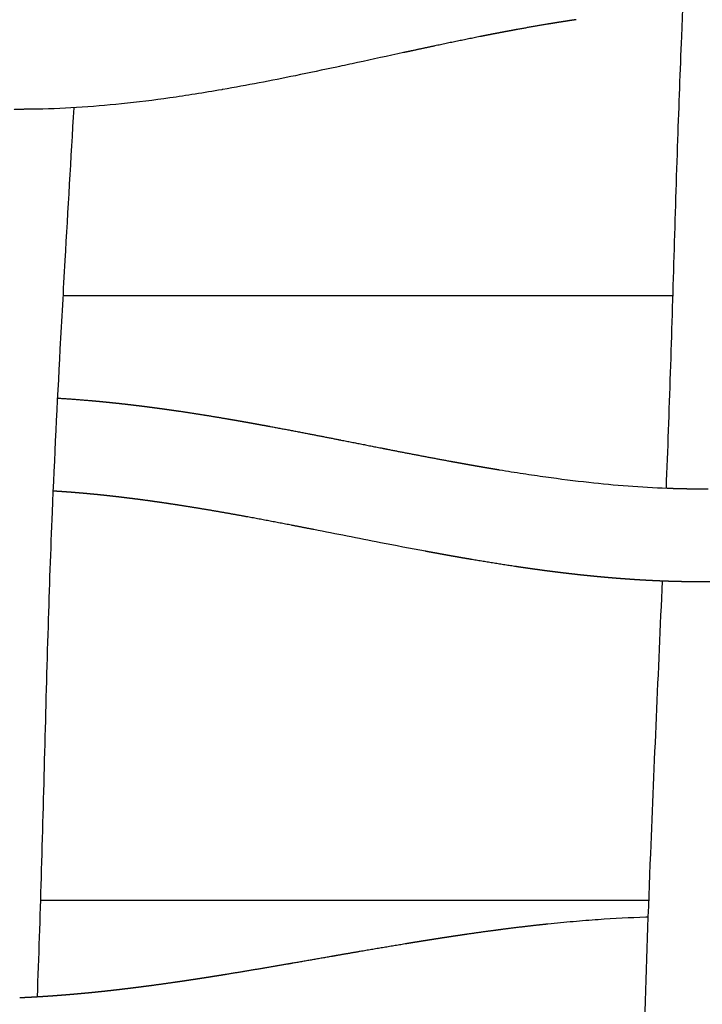
# Model space of a CAD drawing. Units: millimetres. Extents: x -633 to 4792, y -1061 to 1096.
# Drawn here: x -211 to -181, y -504 to -461 of the extents above; entities that cross this region are included whole.
import ezdxf

# ---------------------------------------------------------------- set-up
doc = ezdxf.new("R2010")
doc.units = ezdxf.units.MM
doc.header["$MEASUREMENT"] = 0
doc.layers.add('SITAR_Frame2D', color=7, linetype='Continuous', true_color=0x000000)
doc.layers.add('SITAR_Intreccio2D', color=254, linetype='Continuous', true_color=0xbebebe)

msp = doc.modelspace()

# ---------------------------------------------------------------- linework, layer by layer
at = {"layer": 'SITAR_Frame2D'}
for points in [[(-208.715, -473.151), (-195.614, -473.151), (-182.512, -473.151)], [(-183.546, -499.151), (-196.615, -499.151), (-209.683, -499.151)]]:
    msp.add_open_spline(points, degree=2, dxfattribs=at)
at = {"layer": 'SITAR_Intreccio2D'}
for points, knots in [([(-182.797, -481.43), (-182.731, -479.778), (-182.552, -474.788), (-182.376, -468.319), (-182.117, -461.366), (-181.793, -454.705), (-181.504, -449.523), (-181.332, -446.478)], [0, 0, 0, 0, 4.958687, 14.979738, 19.413625, 25.834043, 34.984242, 34.984242, 34.984242, 34.984242]), ([(-194.088, -462.715), (-194.748, -462.857), (-195.702, -463.065), (-197.25, -463.398), (-199.174, -463.804), (-200.809, -464.121), (-201.853, -464.302)], [0, 0, 0, 0, 2.02521, 2.928674, 4.748901, 7.925401, 7.925401, 7.925401, 7.925401]), ([(-201.889, -464.308), (-202.272, -464.375), (-203.015, -464.498), (-204.451, -464.714), (-206.786, -465.004), (-208.771, -465.132), (-210.059, -465.149)], [0, 0, 0, 0, 1.166407, 2.26096, 4.357084, 8.222268, 8.222268, 8.222268, 8.222268]), ([(-208.25, -465.083), (-208.377, -467.272), (-208.581, -470.73), (-208.903, -476.523), (-209.166, -481.765), (-209.43, -489.337), (-209.585, -496.279), (-209.76, -501.581), (-209.824, -503.286)], [0, 0, 0, 0, 6.577825, 10.390162, 17.406318, 22.323719, 33.119182, 38.238004, 38.238004, 38.238004, 38.238004]), ([(-189.962, -480.643), (-189.626, -480.698), (-188.964, -480.804), (-187.686, -480.991), (-185.625, -481.251), (-183.883, -481.389), (-182.759, -481.431)], [0, 0, 0, 0, 1.021582, 2.012087, 3.875815, 7.251454, 7.251454, 7.251454, 7.251454]), ([(-193.149, -484.143), (-193.794, -484.023), (-194.433, -483.901), (-196.036, -483.589), (-196.982, -483.4), (-197.935, -483.213)], [557.695312, 557.695312, 557.695312, 557.695312, 559.70593, 559.70593, 562.707641, 562.707641, 562.707641, 562.707641]), ([(-184.159, -526.757), (-184.112, -524.951), (-183.993, -519.289), (-183.905, -511.828), (-183.719, -503.761), (-183.422, -495.647), (-183.133, -489.331), (-182.964, -485.426)], [0, 0, 0, 0, 5.418797, 16.990563, 22.38427, 29.624711, 41.350291, 41.350291, 41.350291, 41.350291]), ([(-187.886, -500.154), (-187.704, -500.135), (-187.34, -500.098), (-186.619, -500.031), (-185.398, -499.934), (-184.358, -499.879), (-183.675, -499.857)], [0, 0, 0, 0, 0.548469, 1.097707, 2.173339, 4.221948, 4.221948, 4.221948, 4.221948])]:
    msp.add_open_spline(points, degree=3, knots=knots, dxfattribs=at)
for points, weights in [([(-187.895, -461.492), (-188.561, -461.603), (-189.225, -461.725)], [1, 0.999964696521, 1]), ([(-187.757, -461.469), (-187.826, -461.48), (-187.895, -461.492)], [1, 0.999999528182, 1]), ([(-187.65, -461.452), (-187.704, -461.46), (-187.757, -461.469)], [1, 0.999999701301, 1]), ([(-187.512, -461.429), (-187.581, -461.44), (-187.65, -461.452)], [1, 0.999999486378, 1]), ([(-187.405, -461.412), (-187.458, -461.421), (-187.512, -461.429)], [1, 0.999999684593, 1]), ([(-187.266, -461.39), (-187.336, -461.401), (-187.405, -461.412)], [1, 0.999999448319, 1]), ([(-187.16, -461.374), (-187.213, -461.382), (-187.266, -461.39)], [1, 0.999999663031, 1]), ([(-187.02, -461.352), (-187.09, -461.363), (-187.16, -461.374)], [1, 0.999999402216, 1]), ([(-186.914, -461.336), (-186.967, -461.344), (-187.02, -461.352)], [1, 0.999999645646, 1]), ([(-186.774, -461.315), (-186.844, -461.326), (-186.914, -461.336)], [1, 0.999999360552, 1]), ([(-186.668, -461.3), (-186.721, -461.308), (-186.774, -461.315)], [1, 0.999999622933, 1]), ([(-190.81, -462.029), (-191.775, -462.221), (-192.737, -462.426)], [1, 0.999982322249, 1]), ([(-190.685, -462.004), (-190.748, -462.016), (-190.81, -462.029)], [1, 0.999999870335, 1]), ([(-190.326, -461.933), (-190.506, -461.968), (-190.685, -462.004)], [1, 0.999998789641, 1]), ([(-190.199, -461.908), (-190.263, -461.921), (-190.326, -461.933)], [1, 0.999999829087, 1]), ([(-189.842, -461.84), (-190.021, -461.874), (-190.199, -461.908)], [1, 0.999998502128, 1]), ([(-189.713, -461.815), (-189.777, -461.828), (-189.842, -461.84)], [1, 0.999999787539, 1]), ([(-189.356, -461.749), (-189.534, -461.782), (-189.713, -461.815)], [1, 0.999998205846, 1]), ([(-189.225, -461.725), (-189.291, -461.737), (-189.356, -461.749)], [1, 0.999999730313, 1]), ([(-192.737, -462.426), (-193.217, -462.527), (-193.697, -462.631)], [1, 0.999998656983, 1]), ([(-193.697, -462.631), (-193.893, -462.673), (-194.088, -462.715)], [1, 0.999999908124, 1]), ([(-201.853, -464.302), (-201.871, -464.305), (-201.889, -464.308)], [1, 0.999999975391, 1]), ([(-210.267, -465.151), (-210.54, -465.154), (-210.813, -465.152)], [1, 0.999972845827, 1]), ([(-210.247, -465.151), (-210.257, -465.151), (-210.267, -465.151)], [1, 0.999999964377, 1]), ([(-210.059, -465.149), (-210.153, -465.151), (-210.247, -465.151)], [1, 0.999996888386, 1]), ([(-208.952, -477.562), (-208.24, -477.604), (-207.53, -477.667)], [1, 0.999900532495, 1]), ([(-207.53, -477.667), (-207.463, -477.672), (-207.397, -477.678)], [1, 0.999999227337, 1]), ([(-207.397, -477.678), (-207.339, -477.684), (-207.281, -477.689)], [1, 0.999999430087, 1]), ([(-207.281, -477.689), (-207.214, -477.695), (-207.148, -477.701)], [1, 0.999999268634, 1]), ([(-207.148, -477.701), (-207.09, -477.707), (-207.031, -477.712)], [1, 0.999999449511, 1]), ([(-207.031, -477.712), (-206.965, -477.719), (-206.899, -477.725)], [1, 0.999999302921, 1]), ([(-206.899, -477.725), (-206.841, -477.731), (-206.783, -477.737)], [1, 0.999999474397, 1]), ([(-206.783, -477.737), (-206.717, -477.744), (-206.651, -477.751)], [1, 0.999999341825, 1]), ([(-206.651, -477.751), (-206.592, -477.757), (-206.534, -477.763)], [1, 0.999999494368, 1]), ([(-206.534, -477.763), (-206.468, -477.77), (-206.403, -477.777)], [1, 0.99999937476, 1]), ([(-206.403, -477.777), (-206.344, -477.783), (-206.286, -477.789)], [1, 0.99999951868, 1]), ([(-206.286, -477.789), (-206.22, -477.797), (-206.155, -477.804)], [1, 0.999999411585, 1]), ([(-206.155, -477.804), (-206.096, -477.81), (-206.037, -477.817)], [1, 0.999999538264, 1]), ([(-206.037, -477.817), (-205.972, -477.825), (-205.907, -477.832)], [1, 0.999999442693, 1]), ([(-205.907, -477.832), (-205.848, -477.839), (-205.79, -477.846)], [1, 0.999999561725, 1]), ([(-205.79, -477.846), (-205.725, -477.854), (-205.66, -477.861)], [1, 0.999999477413, 1]), ([(-205.66, -477.861), (-205.601, -477.868), (-205.542, -477.876)], [1, 0.999999580681, 1]), ([(-205.542, -477.876), (-205.477, -477.883), (-205.413, -477.891)], [1, 0.999999506705, 1]), ([(-205.413, -477.891), (-205.354, -477.899), (-205.295, -477.906)], [1, 0.999999603282, 1]), ([(-205.295, -477.906), (-205.23, -477.914), (-205.166, -477.922)], [1, 0.999999539367, 1]), ([(-205.166, -477.922), (-205.107, -477.93), (-205.047, -477.938)], [1, 0.999999621536, 1]), ([(-205.047, -477.938), (-204.983, -477.946), (-204.919, -477.954)], [1, 0.999999566841, 1]), ([(-204.919, -477.954), (-204.86, -477.962), (-204.801, -477.97)], [1, 0.999999643252, 1]), ([(-204.801, -477.97), (-204.737, -477.979), (-204.673, -477.987)], [1, 0.99999959747, 1]), ([(-204.673, -477.987), (-204.613, -477.995), (-204.554, -478.003)], [1, 0.999999660761, 1]), ([(-204.554, -478.003), (-204.49, -478.012), (-204.427, -478.021)], [1, 0.999999623126, 1]), ([(-204.427, -478.021), (-204.367, -478.029), (-204.307, -478.037)], [1, 0.999999681574, 1]), ([(-204.307, -478.037), (-204.244, -478.046), (-204.181, -478.055)], [1, 0.999999651728, 1]), ([(-204.181, -478.055), (-204.121, -478.064), (-204.061, -478.072)], [1, 0.999999698313, 1]), ([(-204.061, -478.072), (-203.998, -478.081), (-203.935, -478.09)], [1, 0.999999674501, 1]), ([(-203.935, -478.09), (-203.875, -478.099), (-203.815, -478.108)], [1, 0.999999715971, 1]), ([(-203.815, -478.108), (-203.753, -478.117), (-203.69, -478.126)], [1, 0.999999697787, 1]), ([(-203.69, -478.126), (-203.2, -478.199), (-202.712, -478.277)], [1, 0.999983865365, 1]), ([(-202.712, -478.277), (-202.65, -478.287), (-202.589, -478.296)], [1, 0.999999779163, 1]), ([(-202.589, -478.296), (-202.099, -478.375), (-201.611, -478.459)], [1, 0.99998813716, 1]), ([(-201.611, -478.459), (-201.431, -478.49), (-201.251, -478.521)], [1, 0.999998701841, 1]), ([(-201.251, -478.521), (-201.187, -478.532), (-201.124, -478.543)], [1, 0.9999998528, 1]), ([(-201.124, -478.543), (-200.945, -478.575), (-200.766, -478.606)], [1, 0.999998937282, 1]), ([(-200.766, -478.606), (-200.702, -478.618), (-200.637, -478.63)], [1, 0.999999874511, 1]), ([(-200.637, -478.63), (-200.459, -478.661), (-200.281, -478.694)], [1, 0.99999914116, 1]), ([(-200.281, -478.694), (-200.216, -478.706), (-200.151, -478.718)], [1, 0.999999898836, 1]), ([(-200.151, -478.718), (-199.974, -478.75), (-199.797, -478.783)], [1, 0.999999331566, 1]), ([(-199.797, -478.783), (-199.004, -478.93), (-198.212, -479.084)], [1, 0.999992606945, 1]), ([(-198.212, -479.084), (-197.56, -479.21), (-196.909, -479.338)], [1, 0.999998740799, 1]), ([(-196.909, -479.338), (-196.835, -479.353), (-196.76, -479.368)], [1, 0.999999995647, 1]), ([(-196.76, -479.368), (-195.879, -479.541), (-194.998, -479.715)], [1, 0.999999962037, 1]), ([(-194.998, -479.715), (-194.907, -479.733), (-194.817, -479.751)], [1, 0.999999985241, 1]), ([(-194.817, -479.751), (-193.465, -480.017), (-192.111, -480.267)], [1, 0.999982671758, 1]), ([(-192.111, -480.267), (-192.01, -480.286), (-191.909, -480.304)], [1, 0.999999755064, 1]), ([(-191.909, -480.304), (-191.768, -480.33), (-191.628, -480.355)], [1, 0.999999467661, 1]), ([(-191.628, -480.355), (-191.526, -480.374), (-191.423, -480.392)], [1, 0.999999688271, 1]), ([(-191.423, -480.392), (-191.283, -480.417), (-191.143, -480.442)], [1, 0.999999345111, 1]), ([(-191.143, -480.442), (-191.04, -480.46), (-190.937, -480.478)], [1, 0.999999603297, 1]), ([(-190.937, -480.478), (-190.798, -480.502), (-190.658, -480.526)], [1, 0.999999198798, 1]), ([(-190.658, -480.526), (-190.554, -480.544), (-190.45, -480.562)], [1, 0.999999515475, 1]), ([(-190.45, -480.562), (-190.311, -480.585), (-190.172, -480.608)], [1, 0.999999053254, 1]), ([(-190.172, -480.608), (-190.067, -480.626), (-189.962, -480.643)], [1, 0.999999406262, 1]), ([(-182.759, -481.431), (-182.643, -481.436), (-182.527, -481.439)], [1, 0.999995846956, 1]), ([(-182.527, -481.439), (-182.392, -481.444), (-182.257, -481.447)], [1, 0.999994005218, 1]), ([(-182.257, -481.447), (-182.141, -481.45), (-182.025, -481.452)], [1, 0.999995322482, 1]), ([(-182.025, -481.452), (-181.899, -481.455), (-181.773, -481.456)], [1, 0.999994227368, 1]), ([(-181.773, -481.456), (-181.764, -481.456), (-181.755, -481.456)], [1, 0.99999996575, 1]), ([(-181.755, -481.456), (-181.378, -481.461), (-181.001, -481.457)], [1, 0.999947630389, 1]), ([(-208.716, -481.585), (-208.928, -481.571), (-209.141, -481.558)], [1, 0.999988755823, 1]), ([(-208.689, -481.587), (-208.702, -481.586), (-208.716, -481.585)], [1, 0.999999957399, 1]), ([(-208.216, -481.623), (-208.452, -481.604), (-208.689, -481.587)], [1, 0.999987280016, 1]), ([(-208.19, -481.625), (-208.203, -481.624), (-208.216, -481.623)], [1, 0.999999964283, 1]), ([(-207.717, -481.666), (-207.953, -481.644), (-208.19, -481.625)], [1, 0.999988424775, 1]), ([(-207.692, -481.668), (-207.705, -481.667), (-207.717, -481.666)], [1, 0.999999970477, 1]), ([(-207.219, -481.713), (-207.456, -481.69), (-207.692, -481.668)], [1, 0.999989511735, 1]), ([(-207.196, -481.716), (-207.207, -481.714), (-207.219, -481.713)], [1, 0.99999997594, 1]), ([(-206.722, -481.765), (-206.959, -481.74), (-207.196, -481.716)], [1, 0.999990574549, 1]), ([(-206.7, -481.768), (-206.711, -481.767), (-206.722, -481.765)], [1, 0.999999980687, 1]), ([(-206.227, -481.822), (-206.463, -481.794), (-206.7, -481.768)], [1, 0.999991591928, 1]), ([(-206.206, -481.825), (-206.216, -481.823), (-206.227, -481.822)], [1, 0.999999984544, 1]), ([(-205.732, -481.883), (-205.969, -481.853), (-206.206, -481.825)], [1, 0.999992537752, 1]), ([(-205.712, -481.885), (-205.722, -481.884), (-205.732, -481.883)], [1, 0.999999987661, 1]), ([(-205.239, -481.947), (-205.475, -481.915), (-205.712, -481.885)], [1, 0.999993415257, 1]), ([(-205.22, -481.95), (-205.229, -481.948), (-205.239, -481.947)], [1, 0.999999990162, 1]), ([(-204.747, -482.015), (-204.983, -481.981), (-205.22, -481.95)], [1, 0.999994227527, 1]), ([(-204.729, -482.017), (-204.738, -482.016), (-204.747, -482.015)], [1, 0.999999992157, 1]), ([(-204.256, -482.086), (-204.492, -482.051), (-204.729, -482.017)], [1, 0.99999496246, 1]), ([(-204.238, -482.089), (-204.247, -482.087), (-204.256, -482.086)], [1, 0.999999993715, 1]), ([(-203.765, -482.16), (-204.002, -482.124), (-204.238, -482.089)], [1, 0.999995597446, 1]), ([(-203.749, -482.163), (-203.757, -482.161), (-203.765, -482.16)], [1, 0.999999995015, 1]), ([(-202.788, -482.317), (-203.268, -482.237), (-203.749, -482.163)], [1, 0.99998538852, 1]), ([(-202.774, -482.319), (-202.781, -482.318), (-202.788, -482.317)], [1, 0.999999997668, 1]), ([(-201.813, -482.483), (-202.293, -482.399), (-202.774, -482.319)], [1, 0.999989558862, 1]), ([(-201.803, -482.485), (-201.808, -482.484), (-201.813, -482.483)], [1, 0.999999999102, 1]), ([(-200.842, -482.658), (-201.322, -482.57), (-201.803, -482.485)], [1, 0.999993019025, 1]), ([(-200.835, -482.659), (-200.838, -482.658), (-200.842, -482.658)], [1, 0.99999999975, 1]), ([(-198.909, -483.023), (-199.871, -482.836), (-200.835, -482.659)], [1, 0.999987552397, 1]), ([(-198.902, -483.024), (-198.906, -483.024), (-198.909, -483.023)], [1, 0.999999999943, 1]), ([(-197.935, -483.213), (-198.418, -483.118), (-198.902, -483.024)], [1, 0.999999183319, 1]), ([(-193.085, -484.155), (-193.117, -484.149), (-193.149, -484.143)], [1, 0.999999981262, 1]), ([(-192.665, -484.232), (-192.875, -484.194), (-193.085, -484.155)], [1, 0.999999087281, 1]), ([(-192.599, -484.244), (-192.632, -484.238), (-192.665, -484.232)], [1, 0.999999974872, 1]), ([(-192.18, -484.32), (-192.39, -484.282), (-192.599, -484.244)], [1, 0.999998846189, 1]), ([(-192.113, -484.332), (-192.147, -484.326), (-192.18, -484.32)], [1, 0.999999966537, 1]), ([(-191.695, -484.406), (-191.904, -484.369), (-192.113, -484.332)], [1, 0.999998578583, 1]), ([(-191.626, -484.418), (-191.661, -484.412), (-191.695, -484.406)], [1, 0.999999957852, 1]), ([(-191.209, -484.49), (-191.418, -484.454), (-191.626, -484.418)], [1, 0.999998298005, 1]), ([(-191.139, -484.502), (-191.174, -484.496), (-191.209, -484.49)], [1, 0.999999946356, 1]), ([(-189.257, -484.803), (-190.2, -484.662), (-191.139, -484.502)], [1, 0.999948350667, 1]), ([(-189.18, -484.815), (-189.219, -484.809), (-189.257, -484.803)], [1, 0.999999882216, 1]), ([(-189.012, -484.839), (-189.096, -484.827), (-189.18, -484.815)], [1, 0.999999441135, 1]), ([(-188.934, -484.851), (-188.973, -484.845), (-189.012, -484.839)], [1, 0.999999874769, 1]), ([(-188.767, -484.875), (-188.85, -484.863), (-188.934, -484.851)], [1, 0.999999409227, 1]), ([(-188.688, -484.886), (-188.727, -484.88), (-188.767, -484.875)], [1, 0.999999864501, 1]), ([(-188.521, -484.909), (-188.604, -484.898), (-188.688, -484.886)], [1, 0.99999937323, 1]), ([(-188.442, -484.92), (-188.481, -484.915), (-188.521, -484.909)], [1, 0.999999855666, 1]), ([(-188.275, -484.943), (-188.358, -484.932), (-188.442, -484.92)], [1, 0.999999340431, 1]), ([(-188.195, -484.954), (-188.235, -484.949), (-188.275, -484.943)], [1, 0.999999844562, 1]), ([(-187.782, -485.008), (-187.989, -484.982), (-188.195, -484.954)], [1, 0.999995600173, 1]), ([(-187.701, -485.019), (-187.742, -485.014), (-187.782, -485.008)], [1, 0.999999823136, 1]), ([(-187.288, -485.07), (-187.495, -485.045), (-187.701, -485.019)], [1, 0.999995108554, 1]), ([(-187.207, -485.08), (-187.247, -485.075), (-187.288, -485.07)], [1, 0.999999798082, 1]), ([(-186.793, -485.128), (-187, -485.105), (-187.207, -485.08)], [1, 0.999994557011, 1]), ([(-186.711, -485.137), (-186.752, -485.133), (-186.793, -485.128)], [1, 0.999999770191, 1]), ([(-186.298, -485.182), (-186.504, -485.161), (-186.711, -485.137)], [1, 0.99999399492, 1]), ([(-186.214, -485.191), (-186.256, -485.187), (-186.298, -485.182)], [1, 0.999999740123, 1]), ([(-185.801, -485.232), (-186.008, -485.212), (-186.214, -485.191)], [1, 0.999993426671, 1]), ([(-185.716, -485.24), (-185.759, -485.236), (-185.801, -485.232)], [1, 0.999999708127, 1]), ([(-185.303, -485.278), (-185.51, -485.26), (-185.716, -485.24)], [1, 0.99999282697, 1]), ([(-185.217, -485.285), (-185.26, -485.282), (-185.303, -485.278)], [1, 0.999999674839, 1]), ([(-185.054, -485.299), (-185.136, -485.292), (-185.217, -485.285)], [1, 0.999998800823, 1]), ([(-184.968, -485.306), (-185.011, -485.302), (-185.054, -485.299)], [1, 0.999999659378, 1]), ([(-184.805, -485.319), (-184.886, -485.312), (-184.968, -485.306)], [1, 0.999998752239, 1]), ([(-184.718, -485.325), (-184.761, -485.322), (-184.805, -485.319)], [1, 0.999999640034, 1]), ([(-184.555, -485.337), (-184.636, -485.332), (-184.718, -485.325)], [1, 0.999998698465, 1]), ([(-184.468, -485.344), (-184.511, -485.341), (-184.555, -485.337)], [1, 0.999999624307, 1]), ([(-184.305, -485.355), (-184.387, -485.349), (-184.468, -485.344)], [1, 0.999998653825, 1]), ([(-184.218, -485.361), (-184.261, -485.358), (-184.305, -485.355)], [1, 0.999999605971, 1]), ([(-183.805, -485.386), (-184.011, -485.374), (-184.218, -485.361)], [1, 0.999990884574, 1]), ([(-183.717, -485.391), (-183.761, -485.389), (-183.805, -485.386)], [1, 0.999999568806, 1]), ([(-183.305, -485.412), (-183.511, -485.402), (-183.717, -485.391)], [1, 0.999990335873, 1]), ([(-183.215, -485.416), (-183.26, -485.414), (-183.305, -485.412)], [1, 0.999999528038, 1]), ([(-182.803, -485.432), (-183.009, -485.425), (-183.215, -485.416)], [1, 0.99998967251, 1]), ([(-182.712, -485.436), (-182.758, -485.434), (-182.803, -485.432)], [1, 0.999999466619, 1]), ([(-182.553, -485.441), (-182.632, -485.438), (-182.712, -485.436)], [1, 0.999998328142, 1]), ([(-182.461, -485.443), (-182.507, -485.442), (-182.553, -485.441)], [1, 0.999999438784, 1]), ([(-182.302, -485.447), (-182.381, -485.445), (-182.461, -485.443)], [1, 0.99999825484, 1]), ([(-182.21, -485.449), (-182.256, -485.448), (-182.302, -485.447)], [1, 0.999999401168, 1]), ([(-182.05, -485.453), (-182.13, -485.451), (-182.21, -485.449)], [1, 0.999998156125, 1]), ([(-181.958, -485.454), (-182.004, -485.453), (-182.05, -485.453)], [1, 0.999999364431, 1]), ([(-181.456, -485.459), (-181.707, -485.458), (-181.958, -485.454)], [1, 0.999980443802, 1]), ([(-180.542, -485.451), (-180.999, -485.46), (-181.456, -485.459)], [1, 0.999939826414, 1]), ([(-183.675, -499.857), (-183.658, -499.856), (-183.641, -499.856)], [1, 0.999999942775, 1]), ([(-183.641, -499.856), (-183.607, -499.855), (-183.572, -499.854)], [1, 0.999999766666, 1]), ([(-191.331, -500.587), (-190.731, -500.5), (-190.129, -500.421)], [1, 0.999981733988, 1]), ([(-190.129, -500.421), (-190.118, -500.419), (-190.106, -500.417)], [1, 0.999999991934, 1]), ([(-190.106, -500.417), (-189.995, -500.403), (-189.884, -500.388)], [1, 0.999999245965, 1]), ([(-189.884, -500.388), (-189.872, -500.387), (-189.86, -500.385)], [1, 0.999999991115, 1]), ([(-189.86, -500.385), (-189.258, -500.307), (-188.654, -500.238)], [1, 0.999973628991, 1]), ([(-188.654, -500.238), (-188.641, -500.236), (-188.628, -500.235)], [1, 0.999999986657, 1]), ([(-188.628, -500.235), (-188.271, -500.194), (-187.913, -500.156)], [1, 0.999988626059, 1]), ([(-187.913, -500.156), (-187.899, -500.155), (-187.886, -500.154)], [1, 0.999999982585, 1]), ([(-194.022, -501.007), (-193.895, -500.985), (-193.767, -500.965)], [1, 0.999999764803, 1]), ([(-193.767, -500.965), (-193.653, -500.946), (-193.538, -500.927)], [1, 0.999999785163, 1]), ([(-193.538, -500.927), (-193.41, -500.907), (-193.281, -500.886)], [1, 0.99999968764, 1]), ([(-193.281, -500.886), (-193.168, -500.868), (-193.054, -500.85)], [1, 0.999999725404, 1]), ([(-193.054, -500.85), (-192.924, -500.829), (-192.795, -500.809)], [1, 0.99999960511, 1]), ([(-192.795, -500.809), (-192.682, -500.791), (-192.569, -500.773)], [1, 0.999999665526, 1]), ([(-192.569, -500.773), (-192.438, -500.753), (-192.308, -500.733)], [1, 0.999999506795, 1]), ([(-192.308, -500.733), (-192.195, -500.716), (-192.082, -500.699)], [1, 0.999999594759, 1]), ([(-192.082, -500.699), (-191.951, -500.679), (-191.82, -500.659)], [1, 0.999999405709, 1]), ([(-191.82, -500.659), (-191.708, -500.643), (-191.595, -500.626)], [1, 0.999999526958, 1]), ([(-191.595, -500.626), (-191.463, -500.607), (-191.331, -500.587)], [1, 0.999999286539, 1]), ([(-196.902, -501.497), (-196.424, -501.414), (-195.945, -501.331)], [1, 0.999999622358, 1]), ([(-195.945, -501.331), (-194.984, -501.165), (-194.022, -501.007)], [1, 0.99999325804, 1]), ([(-199.099, -501.88), (-198.962, -501.856), (-198.824, -501.832)], [1, 0.999999966253, 1]), ([(-198.824, -501.832), (-197.991, -501.687), (-197.157, -501.542)], [1, 0.999999926518, 1]), ([(-197.157, -501.542), (-197.03, -501.52), (-196.902, -501.497)], [1, 0.999999992941, 1]), ([(-201.715, -502.321), (-200.406, -502.107), (-199.099, -501.88)], [1, 0.999985663829, 1]), ([(-204.875, -502.793), (-204.415, -502.731), (-203.956, -502.665)], [1, 0.999988618096, 1]), ([(-203.956, -502.665), (-203.805, -502.643), (-203.655, -502.621)], [1, 0.999998995238, 1]), ([(-203.655, -502.621), (-203.561, -502.607), (-203.467, -502.594)], [1, 0.999999641258, 1]), ([(-203.467, -502.594), (-203.318, -502.571), (-203.169, -502.549)], [1, 0.999999168479, 1]), ([(-203.169, -502.549), (-203.075, -502.535), (-202.98, -502.52)], [1, 0.999999692085, 1]), ([(-202.98, -502.52), (-202.832, -502.497), (-202.684, -502.474)], [1, 0.999999313614, 1]), ([(-202.684, -502.474), (-202.589, -502.46), (-202.493, -502.445)], [1, 0.999999746019, 1]), ([(-202.493, -502.445), (-202.346, -502.422), (-202.199, -502.398)], [1, 0.999999450776, 1]), ([(-202.199, -502.398), (-202.103, -502.383), (-202.008, -502.368)], [1, 0.999999790232, 1]), ([(-202.008, -502.368), (-201.861, -502.344), (-201.715, -502.321)], [1, 0.999999561893, 1]), ([(-207.647, -503.116), (-207.615, -503.113), (-207.582, -503.11)], [1, 0.999999871956, 1]), ([(-207.582, -503.11), (-207.491, -503.101), (-207.399, -503.091)], [1, 0.999999012294, 1]), ([(-207.399, -503.091), (-207.367, -503.088), (-207.335, -503.085)], [1, 0.999999879765, 1]), ([(-207.335, -503.085), (-207.243, -503.076), (-207.152, -503.066)], [1, 0.999999060407, 1]), ([(-207.152, -503.066), (-207.12, -503.063), (-207.088, -503.059)], [1, 0.999999888936, 1]), ([(-207.088, -503.059), (-206.996, -503.05), (-206.904, -503.04)], [1, 0.999999112231, 1]), ([(-206.904, -503.04), (-206.873, -503.036), (-206.841, -503.033)], [1, 0.999999895976, 1]), ([(-206.841, -503.033), (-206.749, -503.023), (-206.657, -503.013)], [1, 0.999999158077, 1]), ([(-206.657, -503.013), (-206.626, -503.009), (-206.594, -503.006)], [1, 0.999999904097, 1]), ([(-206.594, -503.006), (-206.502, -502.995), (-206.41, -502.985)], [1, 0.999999206824, 1]), ([(-206.41, -502.985), (-206.379, -502.981), (-206.348, -502.977)], [1, 0.999999910423, 1]), ([(-206.348, -502.977), (-206.256, -502.967), (-206.164, -502.956)], [1, 0.999999250403, 1]), ([(-206.164, -502.956), (-206.133, -502.952), (-206.102, -502.948)], [1, 0.999999917577, 1]), ([(-206.102, -502.948), (-206.01, -502.938), (-205.918, -502.926)], [1, 0.999999296135, 1]), ([(-205.918, -502.926), (-205.887, -502.923), (-205.856, -502.919)], [1, 0.999999923304, 1]), ([(-205.856, -502.919), (-205.764, -502.908), (-205.672, -502.896)], [1, 0.999999337362, 1]), ([(-205.672, -502.896), (-205.641, -502.892), (-205.61, -502.888)], [1, 0.999999929439, 1]), ([(-205.61, -502.888), (-205.518, -502.877), (-205.426, -502.865)], [1, 0.999999378578, 1]), ([(-205.426, -502.865), (-205.395, -502.861), (-205.365, -502.857)], [1, 0.99999993428, 1]), ([(-205.365, -502.857), (-205.273, -502.845), (-205.18, -502.833)], [1, 0.999999414563, 1]), ([(-205.18, -502.833), (-205.15, -502.829), (-205.12, -502.825)], [1, 0.999999939642, 1]), ([(-205.12, -502.825), (-205.027, -502.813), (-204.935, -502.801)], [1, 0.999999452049, 1]), ([(-204.935, -502.801), (-204.905, -502.797), (-204.875, -502.793)], [1, 0.999999943675, 1]), ([(-210.572, -503.324), (-210.482, -503.32), (-210.392, -503.316)], [1, 0.999998290944, 1]), ([(-210.392, -503.316), (-210.356, -503.314), (-210.321, -503.313)], [1, 0.999999740301, 1]), ([(-210.321, -503.313), (-210.231, -503.308), (-210.141, -503.304)], [1, 0.999998357435, 1]), ([(-210.141, -503.304), (-210.106, -503.302), (-210.071, -503.3)], [1, 0.999999756237, 1]), ([(-210.071, -503.3), (-209.981, -503.295), (-209.891, -503.29)], [1, 0.999998428987, 1]), ([(-209.891, -503.29), (-209.856, -503.288), (-209.821, -503.286)], [1, 0.999999768479, 1]), ([(-209.821, -503.286), (-209.731, -503.281), (-209.641, -503.275)], [1, 0.999998489415, 1]), ([(-209.641, -503.275), (-209.606, -503.273), (-209.571, -503.271)], [1, 0.999999783654, 1]), ([(-209.571, -503.271), (-209.481, -503.265), (-209.391, -503.259)], [1, 0.999998557317, 1]), ([(-209.391, -503.259), (-209.356, -503.257), (-209.322, -503.254)], [1, 0.999999794971, 1]), ([(-209.322, -503.254), (-209.231, -503.248), (-209.141, -503.242)], [1, 0.999998615014, 1]), ([(-209.141, -503.242), (-209.107, -503.239), (-209.073, -503.237)], [1, 0.999999808932, 1]), ([(-209.073, -503.237), (-208.982, -503.23), (-208.891, -503.223)], [1, 0.999998679612, 1]), ([(-208.891, -503.223), (-208.857, -503.221), (-208.824, -503.218)], [1, 0.999999819327, 1]), ([(-208.824, -503.218), (-208.733, -503.211), (-208.642, -503.204)], [1, 0.999998734762, 1]), ([(-208.642, -503.204), (-208.608, -503.201), (-208.575, -503.199)], [1, 0.999999832045, 1]), ([(-208.575, -503.199), (-208.484, -503.191), (-208.393, -503.183)], [1, 0.999998796098, 1]), ([(-208.393, -503.183), (-208.36, -503.181), (-208.326, -503.178)], [1, 0.99999984154, 1]), ([(-208.326, -503.178), (-208.235, -503.17), (-208.144, -503.162)], [1, 0.99999884883, 1]), ([(-208.144, -503.162), (-208.111, -503.159), (-208.078, -503.156)], [1, 0.999999853028, 1]), ([(-208.078, -503.156), (-207.987, -503.148), (-207.896, -503.139)], [1, 0.999998906949, 1]), ([(-207.896, -503.139), (-207.863, -503.136), (-207.83, -503.133)], [1, 0.999999861657, 1]), ([(-207.83, -503.133), (-207.739, -503.125), (-207.647, -503.116)], [1, 0.999998957346, 1])]:
    msp.add_rational_spline(points, weights, degree=2, dxfattribs=at)

doc.saveas('drawing.dxf')
